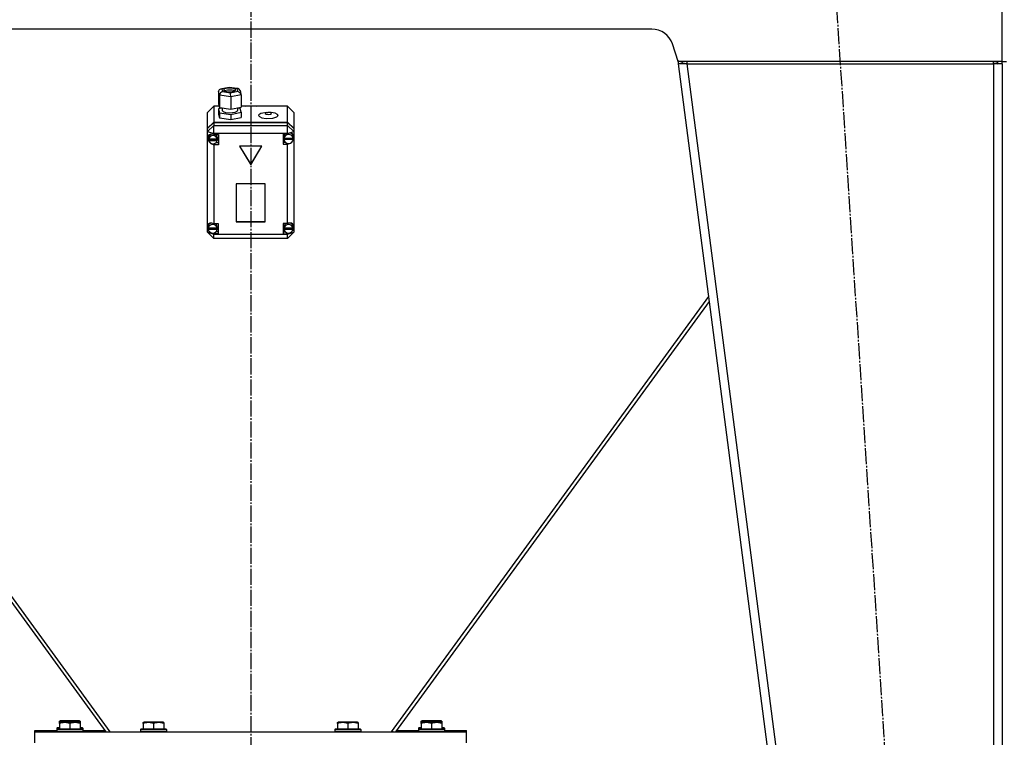
# Model space of a CAD drawing. Units: millimetres. Extents: x 0 to 32597, y -11 to 22275.
# Drawn here: x 7021 to 7933, y 15070 to 15735 of the extents above; entities that cross this region are included whole.
import ezdxf

# ---------------------------------------------------------------- set-up
doc = ezdxf.new("R2010")
doc.units = ezdxf.units.MM
doc.linetypes.add('K5LT_AXLED', pattern=[19.5, 15, -1.5, 1.5, -1.5])
doc.linetypes.add('K5LT_THIN', pattern=[0])
for name, color, linetype, true_color in [('OSI', 2, 'Continuous', 0xffff00), ('R', 1, 'Continuous', 0xff0000), ('WELDING', 7, 'Continuous', 0xffffff)]:
    doc.layers.add(name, color=color, linetype=linetype, true_color=true_color)

msp = doc.modelspace()

# ---------------------------------------------------------------- linework, layer by layer
at = {"layer": 'OSI', "color": 30, "linetype": 'K5LT_AXLED', "lineweight": 30, "true_color": 0xff8000}
for p, q in [((7235.06, 19204.28), (7235.06, 14823.28)), ((7771.38, 15843.97), (7895.77, 13926.6))]:
    msp.add_line(p, q, dxfattribs=at)
at = {"layer": 'R', "color": 7, "linetype": 'K5LT_THIN', "lineweight": 30}
for p, q in [((7931.06, 15696.28), (7931.06, 15768.28)), ((7606.65, 15726.28), (6863.48, 15726.28)), ((7631.06, 15696.28), (7625.62, 15712.61)), ((7630.63, 15697.56), (7631.06, 15694.28)), ((7931.06, 15696.28), (7631.06, 15696.28)), ((7635.03, 15694.8), (7631.06, 15694.28)), ((7635.03, 15694.8), (7634.83, 15696.28)), ((7639.13, 15694.28), (7635.03, 15694.8)), ((7639.13, 15696.28), (7639.13, 15694.28)), ((7923.06, 15694.28), (7923.06, 15696.28)), ((7923.06, 15694.8), (7925.89, 15694.65)), ((7925.89, 15694.65), (7927.06, 15694.3)), ((7931.06, 15696.28), (7935.06, 15696.28)), ((7639.13, 15694.28), (7631.06, 15694.28)), ((7631.06, 15694.28), (7841.06, 14082.28)), ((7639.13, 15694.28), (7849.13, 14082.28)), ((7639.13, 15694.28), (7923.06, 15694.28)), ((7931.06, 15694.28), (7923.06, 15694.28)), ((7923.06, 15694.28), (7923.06, 14082.28)), ((7927.06, 15694.3), (7927.06, 15694.28)), ((7931.06, 15694.28), (7931.06, 14082.28)), ((7931.06, 15694.28), (7931.06, 14082.28)), ((7205.37, 15668.53), (7206.17, 15670.32)), ((7206.18, 15665), (7205.37, 15668.53)), ((7205.37, 15668.53), (7205.37, 15657.1)), ((7206.17, 15670.32), (7207.31, 15670.89)), ((7207.31, 15670.89), (7208.49, 15670.92)), ((7207.36, 15670.9), (7215.1, 15672.49)), ((7215.19, 15672.3), (7208.49, 15670.92)), ((7208.49, 15670.92), (7209.05, 15668.45)), ((7209.05, 15668.45), (7216.31, 15667.37)), ((7210.64, 15670.85), (7209.83, 15669.95)), ((7209.83, 15669.95), (7210.62, 15669.07)), ((7210.62, 15669.07), (7212.93, 15668.39)), ((7214.16, 15671.65), (7210.64, 15670.85)), ((7213.72, 15669.7), (7210.75, 15669)), ((7212.93, 15668.39), (7216.95, 15668.25)), ((7217.91, 15669.64), (7213.72, 15669.7)), ((7218.18, 15671.5), (7214.16, 15671.65)), ((7215.1, 15672.49), (7215.1, 15672.49)), ((7215.1, 15672.49), (7215.19, 15672.3)), ((7215.11, 15672.49), (7223.42, 15671.25)), ((7222.45, 15671.22), (7215.19, 15672.3)), ((7216.31, 15667.37), (7223.01, 15668.75)), ((7216.95, 15668.25), (7220.46, 15669.05)), ((7220.35, 15669), (7217.91, 15669.64)), ((7220.49, 15670.83), (7218.18, 15671.5)), ((7220.46, 15669.05), (7221.27, 15669.95)), ((7221.27, 15669.95), (7220.49, 15670.83)), ((7223.46, 15671.24), (7222.45, 15671.22)), ((7223.01, 15668.75), (7222.45, 15671.22)), ((7223.01, 15668.75), (7225.09, 15667.71)), ((7224.08, 15671.05), (7223.46, 15671.24)), ((7225.25, 15669.58), (7224.08, 15671.05)), ((7225.09, 15667.71), (7226.05, 15666.09)), ((7225.26, 15669.54), (7226.06, 15666.05)), ((7206.18, 15665), (7206.18, 15653.58)), ((7216.56, 15663.45), (7206.18, 15665)), ((7226.13, 15665.43), (7216.56, 15663.45)), ((7216.56, 15663.45), (7216.56, 15652.03)), ((7226.05, 15666.09), (7226.13, 15665.43)), ((7226.13, 15665.43), (7226.13, 15654.01)), ((7201.06, 15654.85), (7195.06, 15649.14)), ((7195.06, 15634.45), (7195.06, 15649.14)), ((7201.06, 15654.85), (7201.06, 15640.16)), ((7205.89, 15654.85), (7201.06, 15654.85)), ((7205.37, 15657.1), (7206.18, 15653.58)), ((7208.7, 15653.03), (7205.37, 15652.34)), ((7205.37, 15652.34), (7205.37, 15647.58)), ((7205.37, 15652.34), (7206.18, 15648.82)), ((7206.18, 15653.58), (7216.56, 15652.03)), ((7208.7, 15653.2), (7208.7, 15650.88)), ((7208.7, 15650.88), (7209.49, 15649.89)), ((7209.49, 15649.89), (7211.82, 15649.1)), ((7211.82, 15649.1), (7215.87, 15648.74)), ((7215.87, 15648.74), (7220.77, 15649.4)), ((7216.56, 15652.03), (7226.13, 15654.01)), ((7216.56, 15647.27), (7226.13, 15649.25)), ((7220.77, 15649.4), (7222.56, 15650.43)), ((7222.56, 15650.43), (7222.72, 15650.88)), ((7222.72, 15653.3), (7222.72, 15650.88)), ((7225.32, 15652.77), (7222.72, 15653.16)), ((7226.13, 15649.25), (7225.32, 15652.77)), ((7269.06, 15654.85), (7226.13, 15654.85)), ((7226.13, 15649.25), (7226.13, 15644.49)), ((7230.01, 15654.85), (7237, 15655.2)), ((7237, 15655.2), (7240.11, 15654.85)), ((7250.1, 15649.09), (7244.48, 15648.13)), ((7251, 15649.13), (7249.08, 15648.78)), ((7250.1, 15649.09), (7251, 15649.13)), ((7251.85, 15649.13), (7251, 15649.13)), ((7252.75, 15649.09), (7251.85, 15649.13)), ((7253.66, 15648.82), (7251.85, 15649.13)), ((7254.07, 15649), (7252.75, 15649.09)), ((7257.84, 15648.31), (7254.07, 15649)), ((7269.06, 15640.16), (7269.06, 15654.85)), ((7269.06, 15654.85), (7275.06, 15649.14)), ((7275.06, 15649.14), (7275.06, 15634.45)), ((7195.06, 15634.45), (7201.06, 15640.16)), ((7195.06, 15634.15), (7201.06, 15639.86)), ((7201.06, 15640.16), (7269.06, 15640.16)), ((7201.06, 15639.86), (7269.06, 15639.86)), ((7201.06, 15639.86), (7201.06, 15637.1)), ((7205.37, 15647.58), (7206.18, 15644.06)), ((7206.18, 15648.82), (7206.18, 15644.06)), ((7206.18, 15648.82), (7216.56, 15647.27)), ((7206.18, 15644.06), (7216.56, 15642.51)), ((7216.56, 15647.27), (7216.56, 15642.51)), ((7216.56, 15642.51), (7226.13, 15644.49)), ((7242.58, 15646.97), (7242.35, 15646.35)), ((7242.35, 15646.35), (7243.14, 15645.21)), ((7244.48, 15648.13), (7242.58, 15646.97)), ((7243.14, 15645.21), (7245.48, 15644.25)), ((7245.48, 15644.25), (7249.53, 15643.63)), ((7249.08, 15648.78), (7248.5, 15648.25)), ((7248.5, 15648.25), (7249.27, 15647.65)), ((7249.27, 15647.65), (7251.29, 15647.36)), ((7249.53, 15643.63), (7255.66, 15643.89)), ((7251.29, 15647.36), (7253.39, 15647.59)), ((7253.39, 15647.59), (7254.34, 15648.21)), ((7254.34, 15648.21), (7253.66, 15648.82)), ((7255.66, 15643.89), (7259.33, 15644.98)), ((7259.93, 15647.31), (7257.84, 15648.31)), ((7259.33, 15644.98), (7260.48, 15646.16)), ((7260.48, 15646.16), (7259.93, 15647.31)), ((7269.06, 15640.16), (7275.06, 15634.45)), ((7269.06, 15637.1), (7269.06, 15639.86)), ((7269.06, 15639.86), (7275.06, 15634.15)), ((7195.06, 15631.39), (7201.06, 15637.1)), ((7195.06, 15634.15), (7195.06, 15634.45)), ((7195.06, 15631.39), (7195.06, 15634.15)), ((7195.06, 15631.39), (7201.06, 15629.56)), ((7195.06, 15544.45), (7195.06, 15631.39)), ((7201.06, 15629.56), (7201.06, 15637.1)), ((7201.06, 15637.1), (7269.06, 15637.1)), ((7275.06, 15631.39), (7269.06, 15637.1)), ((7269.06, 15629.56), (7269.06, 15637.1)), ((7269.06, 15629.56), (7275.06, 15631.39)), ((7275.06, 15634.45), (7275.06, 15634.15)), ((7275.06, 15634.15), (7275.06, 15631.39)), ((7275.06, 15631.39), (7275.06, 15627.31)), ((7196.09, 15628.06), (7195.2, 15625.8)), ((7195.2, 15625.8), (7195.2, 15625.63)), ((7195.2, 15625.65), (7196.01, 15623.07)), ((7195.2, 15625.63), (7195.99, 15622.82)), ((7195.99, 15622.82), (7198.11, 15620.42)), ((7196.01, 15623.07), (7196.43, 15622.54)), ((7198.27, 15629.08), (7196.09, 15628.06)), ((7196.64, 15627.41), (7196.2, 15625.67)), ((7196.2, 15624.14), (7196.2, 15625.67)), ((7196.24, 15624.73), (7196.24, 15624.42)), ((7204.16, 15624.42), (7196.24, 15624.42)), ((7196.25, 15623.53), (7204.16, 15623.53)), ((7196.25, 15623.22), (7196.25, 15623.53)), ((7196.25, 15623.22), (7204.16, 15623.22)), ((7198.43, 15629.09), (7196.64, 15627.41)), ((7201.06, 15628.52), (7198.27, 15629.08)), ((7201.06, 15629.56), (7201.06, 15628.59)), ((7269.06, 15629.56), (7201.06, 15629.56)), ((7201.06, 15628.59), (7201.06, 15628.52)), ((7201.06, 15628.59), (7205.2, 15628.59)), ((7203.42, 15627.95), (7202.77, 15628.59)), ((7204.21, 15625.67), (7203.42, 15627.95)), ((7204.16, 15624.42), (7204.16, 15624.73)), ((7204.21, 15624.14), (7204.16, 15624.73)), ((7204.16, 15623.53), (7204.21, 15624.14)), ((7204.16, 15623.53), (7204.16, 15623.22)), ((7204.21, 15624.14), (7204.21, 15625.67)), ((7205.2, 15628.59), (7205.2, 15619.07)), ((7269.06, 15629.27), (7265.16, 15629.27)), ((7265.16, 15629.27), (7265.16, 15619.75)), ((7265.16, 15621.58), (7266.97, 15621.58)), ((7265.79, 15627.01), (7265.74, 15626.34)), ((7265.74, 15624.81), (7265.74, 15626.34)), ((7265.74, 15624.73), (7274.59, 15624.73)), ((7265.74, 15624.42), (7265.74, 15624.73)), ((7265.74, 15624.42), (7274.59, 15624.42)), ((7265.77, 15625.36), (7265.77, 15625.06)), ((7274.55, 15625.06), (7265.77, 15625.06)), ((7266.97, 15629.27), (7265.79, 15627.01)), ((7269.06, 15629.27), (7269.06, 15629.56)), ((7269.06, 15629.15), (7269.06, 15629.27)), ((7273.8, 15628.75), (7272.88, 15629.67)), ((7274.59, 15626.34), (7273.8, 15628.75)), ((7274.54, 15623.89), (7275.06, 15625.38)), ((7274.55, 15625.06), (7274.55, 15625.36)), ((7274.55, 15625.36), (7274.59, 15624.81)), ((7274.57, 15624.09), (7275.06, 15625.38)), ((7274.59, 15624.81), (7274.59, 15626.34)), ((7274.59, 15624.81), (7274.59, 15624.73)), ((7274.59, 15624.73), (7274.59, 15624.42)), ((7275.06, 15627.31), (7275.06, 15625.38)), ((7275.06, 15625.38), (7275.06, 15543.7)), ((7198.11, 15620.42), (7200.88, 15619.17)), ((7200.88, 15619.17), (7201.06, 15619.15)), ((7201.06, 15620.11), (7201.06, 15619.15)), ((7201.06, 15619.15), (7201.06, 15619.07)), ((7205.2, 15619.07), (7201.06, 15619.07)), ((7201.06, 15619.07), (7201.06, 15546.09)), ((7205.2, 15620.91), (7202.77, 15620.91)), ((7245.45, 15617.75), (7224.67, 15617.75)), ((7224.67, 15617.75), (7235.06, 15600.61)), ((7224.85, 15617.75), (7235.06, 15600.92)), ((7235.06, 15600.92), (7245.27, 15617.75)), ((7235.06, 15600.61), (7245.45, 15617.75)), ((7265.16, 15619.75), (7269.06, 15619.75)), ((7269.06, 15620.42), (7269.06, 15619.86)), ((7269.06, 15619.86), (7270.86, 15620.34)), ((7269.06, 15619.75), (7269.06, 15619.86)), ((7269.06, 15546.09), (7269.06, 15619.75)), ((7235.06, 15600.92), (7235.06, 15600.61)), ((7248.55, 15582.91), (7221.57, 15582.91)), ((7221.57, 15582.91), (7221.57, 15547.89)), ((7248.55, 15547.89), (7248.55, 15582.91)), ((7195.06, 15541.89), (7195.06, 15544.45)), ((7195.06, 15538.09), (7195.06, 15541.89)), ((7195.06, 15541.89), (7195.76, 15540.47)), ((7195.06, 15541.89), (7195.88, 15540.06)), ((7196.05, 15544.85), (7195.66, 15543.17)), ((7195.66, 15541.64), (7195.66, 15543.17)), ((7195.69, 15542.1), (7195.69, 15541.8)), ((7204.06, 15541.8), (7195.69, 15541.8)), ((7195.69, 15541.17), (7204.06, 15541.17)), ((7195.69, 15540.87), (7195.69, 15541.17)), ((7195.69, 15540.87), (7204.06, 15540.87)), ((7197.8, 15546.66), (7196.05, 15544.85)), ((7201.06, 15546.09), (7201.06, 15545.96)), ((7201.06, 15546.09), (7204.88, 15546.09)), ((7203.3, 15545.51), (7202.76, 15546.09)), ((7204.09, 15543.17), (7203.3, 15545.51)), ((7204.06, 15541.8), (7204.06, 15542.1)), ((7204.09, 15541.64), (7204.06, 15542.1)), ((7204.06, 15541.17), (7204.09, 15541.64)), ((7204.06, 15541.17), (7204.06, 15540.87)), ((7204.09, 15541.64), (7204.09, 15543.17)), ((7204.88, 15546.09), (7204.88, 15536.57)), ((7221.57, 15548.2), (7248.55, 15548.2)), ((7221.57, 15547.89), (7248.55, 15547.89)), ((7265.09, 15546.09), (7265.09, 15536.57)), ((7269.06, 15546.09), (7265.09, 15546.09)), ((7266, 15543.96), (7265.91, 15543.17)), ((7265.91, 15541.64), (7265.91, 15543.17)), ((7265.94, 15542.07), (7265.94, 15541.76)), ((7274.25, 15541.76), (7265.94, 15541.76)), ((7265.94, 15540.87), (7265.94, 15541.17)), ((7265.94, 15541.17), (7274.24, 15541.17)), ((7265.94, 15540.87), (7274.24, 15540.87)), ((7267.26, 15546.09), (7266, 15543.96)), ((7269.06, 15545.99), (7269.06, 15546.09)), ((7273.48, 15545.5), (7272.19, 15546.61)), ((7274.27, 15543.17), (7273.48, 15545.5)), ((7273.95, 15539.8), (7275.06, 15542.59)), ((7274.15, 15540.39), (7275.06, 15542.63)), ((7274.24, 15541.17), (7274.27, 15541.64)), ((7274.24, 15541.17), (7274.24, 15540.87)), ((7274.25, 15541.76), (7274.25, 15542.07)), ((7274.27, 15541.64), (7274.25, 15542.07)), ((7274.27, 15541.64), (7274.27, 15543.17)), ((7275.06, 15543.7), (7275.06, 15542.63)), ((7275.06, 15542.63), (7275.06, 15538.09)), ((7275.06, 15542.59), (7275.06, 15542.63)), ((7195.06, 15538.09), (7201.06, 15532.38)), ((7195.06, 15538.09), (7201.06, 15536.26)), ((7198.5, 15537.54), (7201.06, 15536.71)), ((7201.06, 15537.48), (7201.06, 15536.71)), ((7201.06, 15536.71), (7201.06, 15536.57)), ((7201.06, 15536.57), (7201.06, 15536.26)), ((7204.88, 15536.57), (7201.06, 15536.57)), ((7201.06, 15532.38), (7201.06, 15536.26)), ((7201.06, 15536.26), (7269.06, 15536.26)), ((7269.06, 15532.38), (7201.06, 15532.38)), ((7204.88, 15538.41), (7202.76, 15538.41)), ((7265.09, 15538.41), (7267.26, 15538.41)), ((7265.09, 15536.57), (7269.06, 15536.57)), ((7269.06, 15536.26), (7275.06, 15538.09)), ((7269.06, 15532.38), (7275.06, 15538.09)), ((7269.06, 15536.67), (7271.82, 15537.71)), ((7269.06, 15537.48), (7269.06, 15536.67)), ((7269.06, 15536.57), (7269.06, 15536.67)), ((7269.06, 15536.26), (7269.06, 15536.57)), ((7269.06, 15532.38), (7269.06, 15536.26)), ((7105.06, 15075.06), (6810.98, 15478.7)), ((7659.15, 15478.7), (7365.06, 15075.06)), ((6810.36, 15473.98), (7101, 15075.06)), ((7659.76, 15473.98), (7369.12, 15075.06)), ((7058.06, 15084.98), (7058.59, 15085.28)), ((7058.06, 15084.13), (7058.06, 15084.98)), ((7058.06, 15084.13), (7058.06, 15083.75)), ((7058.06, 15083.75), (7058.59, 15084.06)), ((7058.06, 15082.9), (7058.06, 15083.75)), ((7076.53, 15085.28), (7058.59, 15085.28)), ((7076.53, 15084.06), (7058.59, 15084.06)), ((7067.56, 15084.13), (7067.56, 15084.06)), ((7077.06, 15084.98), (7076.53, 15085.28)), ((7077.06, 15083.75), (7076.53, 15084.06)), ((7077.06, 15084.98), (7077.06, 15084.13)), ((7077.06, 15084.13), (7077.06, 15083.75)), ((7077.06, 15083.75), (7077.06, 15082.9)), ((7135.56, 15083.75), (7136.09, 15084.06)), ((7135.56, 15082.9), (7135.56, 15083.75)), ((7154.03, 15084.06), (7136.09, 15084.06)), ((7154.56, 15083.75), (7154.03, 15084.06)), ((7154.56, 15083.75), (7154.56, 15082.9)), ((7315.56, 15083.75), (7316.09, 15084.06)), ((7315.56, 15082.9), (7315.56, 15083.75)), ((7334.03, 15084.06), (7316.09, 15084.06)), ((7334.56, 15083.75), (7334.03, 15084.06)), ((7334.56, 15083.75), (7334.56, 15082.9)), ((7393.06, 15084.98), (7393.59, 15085.28)), ((7393.06, 15084.13), (7393.06, 15084.98)), ((7393.06, 15084.13), (7393.06, 15083.75)), ((7393.06, 15083.75), (7393.59, 15084.06)), ((7393.06, 15082.9), (7393.06, 15083.75)), ((7411.53, 15085.28), (7393.59, 15085.28)), ((7411.53, 15084.06), (7393.59, 15084.06)), ((7402.56, 15084.13), (7402.56, 15084.06)), ((7412.06, 15084.98), (7411.53, 15085.28)), ((7412.06, 15083.75), (7411.53, 15084.06)), ((7412.06, 15084.98), (7412.06, 15084.13)), ((7412.06, 15084.13), (7412.06, 15083.75)), ((7412.06, 15083.75), (7412.06, 15082.9)), ((7035.06, 15075.06), (7035.06, 15076.28)), ((7035.06, 15076.28), (7055.56, 15076.28)), ((7035.06, 15065.06), (7035.06, 15075.06)), ((7035.06, 15075.06), (7435.06, 15075.06)), ((7055.56, 15078.48), (7055.73, 15078.78)), ((7055.56, 15078.48), (7055.56, 15076.58)), ((7058.06, 15078.48), (7055.56, 15078.48)), ((7055.56, 15077.26), (7055.73, 15077.56)), ((7055.56, 15077.26), (7055.56, 15075.36)), ((7079.56, 15077.26), (7055.56, 15077.26)), ((7079.56, 15075.36), (7055.56, 15075.36)), ((7055.56, 15075.36), (7055.73, 15075.06)), ((7058.06, 15078.78), (7055.73, 15078.78)), ((7079.39, 15077.56), (7055.73, 15077.56)), ((7058.06, 15082.9), (7058.06, 15077.56)), ((7067.56, 15082.9), (7067.56, 15077.56)), ((7077.06, 15082.9), (7077.06, 15077.56)), ((7079.39, 15078.78), (7077.06, 15078.78)), ((7079.56, 15078.48), (7077.06, 15078.48)), ((7079.56, 15078.48), (7079.39, 15078.78)), ((7079.56, 15077.26), (7079.39, 15077.56)), ((7079.56, 15075.36), (7079.39, 15075.06)), ((7079.56, 15078.48), (7079.56, 15076.58)), ((7079.56, 15077.26), (7079.56, 15075.36)), ((7079.56, 15076.28), (7100.11, 15076.28)), ((7103.38, 15075.06), (7104.48, 15075.86)), ((7133.06, 15077.26), (7133.23, 15077.56)), ((7133.06, 15077.26), (7133.06, 15075.36)), ((7157.06, 15077.26), (7133.06, 15077.26)), ((7157.06, 15075.36), (7133.06, 15075.36)), ((7133.06, 15075.36), (7133.23, 15075.06)), ((7156.89, 15077.56), (7133.23, 15077.56)), ((7135.56, 15082.9), (7135.56, 15077.56)), ((7145.06, 15082.9), (7145.06, 15077.56)), ((7154.56, 15082.9), (7154.56, 15077.56)), ((7157.06, 15077.26), (7156.89, 15077.56)), ((7157.06, 15075.36), (7156.89, 15075.06)), ((7157.06, 15077.26), (7157.06, 15075.36)), ((7313.06, 15077.26), (7313.23, 15077.56)), ((7313.06, 15077.26), (7313.06, 15075.36)), ((7337.06, 15077.26), (7313.06, 15077.26)), ((7337.06, 15075.36), (7313.06, 15075.36)), ((7313.06, 15075.36), (7313.23, 15075.06)), ((7336.89, 15077.56), (7313.23, 15077.56)), ((7315.56, 15082.9), (7315.56, 15077.56)), ((7325.06, 15082.9), (7325.06, 15077.56)), ((7334.56, 15082.9), (7334.56, 15077.56)), ((7337.06, 15077.26), (7336.89, 15077.56)), ((7337.06, 15075.36), (7336.89, 15075.06)), ((7337.06, 15077.26), (7337.06, 15075.36)), ((7366.74, 15075.06), (7365.64, 15075.86)), ((7370.01, 15076.28), (7390.56, 15076.28)), ((7390.56, 15078.48), (7390.73, 15078.78)), ((7390.56, 15078.48), (7390.56, 15076.58)), ((7393.06, 15078.48), (7390.56, 15078.48)), ((7390.56, 15077.26), (7390.73, 15077.56)), ((7390.56, 15077.26), (7390.56, 15075.36)), ((7414.56, 15077.26), (7390.56, 15077.26)), ((7414.56, 15075.36), (7390.56, 15075.36)), ((7390.56, 15075.36), (7390.73, 15075.06)), ((7393.06, 15078.78), (7390.73, 15078.78)), ((7414.39, 15077.56), (7390.73, 15077.56)), ((7393.06, 15082.9), (7393.06, 15077.56)), ((7402.56, 15082.9), (7402.56, 15077.56)), ((7412.06, 15082.9), (7412.06, 15077.56)), ((7414.39, 15078.78), (7412.06, 15078.78)), ((7414.56, 15078.48), (7412.06, 15078.48)), ((7414.56, 15078.48), (7414.39, 15078.78)), ((7414.56, 15077.26), (7414.39, 15077.56)), ((7414.56, 15075.36), (7414.39, 15075.06)), ((7414.56, 15078.48), (7414.56, 15076.58)), ((7414.56, 15077.26), (7414.56, 15075.36)), ((7414.56, 15076.28), (7435.06, 15076.28)), ((7435.06, 15075.06), (7435.06, 15076.28)), ((7435.06, 15065.06), (7435.06, 15075.06))]:
    msp.add_line(p, q, dxfattribs=at)
for centre, radius, start, end in [((7606.65, 15706.28), 20, 18.43495, 90), ((7923.06, 15694.28), 4, 0, 30), ((7923.06, 15694.28), 8, 0, 14.47751)]:
    msp.add_arc(centre, radius, start, end, dxfattribs=at)
for centre, major_axis, ratio, start_param, end_param in [((7209.05, 15665.6), (-2.16, -2.33), 0.813296, 3.991953, 5.56275), ((7216.31, 15664.51), (-0.08, 3.05), 0.074288, 4.355732, 5.926528), ((7200.2, 15624.14), (-4.01, 0), 0.952029, 6.128401, 6.283185), ((7200.2, 15624.14), (-4.01, 0), 0.952029, 0, 0.160694), ((7200.2, 15623.83), (4.01, 0), 0.952029, 0.154784, 2.986809), ((7200.2, 15623.83), (-4.01, 0), 0.952029, 0.160694, 2.980898), ((7270.16, 15624.81), (-4.43, 0), 0.952029, 6.152843, 6.283185), ((7270.16, 15624.81), (-4.43, 0), 0.952029, 0, 0.0202), ((7270.16, 15624.51), (-4.43, 0), 0.952029, 0.0202, 3.121393), ((7270.16, 15624.51), (4.43, 0), 0.952029, 0.130342, 3.01125), ((7270.16, 15624.85), (-4.04, -4.04), 0.72896, 2.715366, 4.304991), ((7199.88, 15541.69), (4.04, -4.04), 0.72896, 1.961456, 3.49875), ((7199.88, 15541.64), (-4.22, 0), 0.952029, 6.167259, 6.283185), ((7199.88, 15541.64), (-4.22, 0), 0.952029, 0, 0.11569), ((7199.88, 15541.33), (4.22, 0), 0.952029, 0.115926, 3.025666), ((7199.88, 15541.33), (-4.22, 0), 0.952029, 0.11569, 3.025903), ((7270.09, 15541.64), (-4.18, 0), 0.952029, 6.174371, 6.283185), ((7270.09, 15541.64), (-4.18, 0), 0.952029, 0, 0.116709), ((7270.09, 15541.33), (4.18, 0), 0.952029, 0.108814, 3.032779), ((7270.09, 15541.33), (-4.18, 0), 0.952029, 0.116709, 3.024884), ((7270.09, 15541.65), (-4.04, -4.04), 0.72896, 2.624019, 4.290284)]:
    msp.add_ellipse(centre, major_axis=major_axis, ratio=ratio, start_param=start_param, end_param=end_param, dxfattribs=at)
at = {"layer": 'WELDING', "color": 7, "linetype": 'K5LT_THIN', "lineweight": 30}
msp.add_line((7927.05, 15694.51), (7925.89, 15694.65), dxfattribs=at)
msp.add_line((7927.05, 15694.51), (7925.89, 15694.65), dxfattribs=at)
for points in [[(7067.56, 15084.13), (7067.13, 15084.27), (7066.56, 15084.44), (7065.87, 15084.61), (7065.45, 15084.7), (7064.99, 15084.79), (7064.52, 15084.86), (7064.02, 15084.92), (7063.53, 15084.96), (7063, 15084.98), (7062.47, 15084.98), (7061.95, 15084.95), (7061.33, 15084.89), (7060.57, 15084.79), (7059.44, 15084.55), (7058.59, 15084.3), (7058.06, 15084.13)], [(7067.56, 15082.9), (7067.13, 15083.05), (7066.56, 15083.22), (7065.87, 15083.39), (7065.45, 15083.48), (7064.99, 15083.57), (7064.52, 15083.64), (7064.02, 15083.7), (7063.53, 15083.74), (7063, 15083.75), (7062.47, 15083.75), (7061.95, 15083.73), (7061.33, 15083.67), (7060.57, 15083.56), (7059.44, 15083.33), (7058.59, 15083.08), (7058.06, 15082.9)], [(7077.06, 15084.13), (7076.63, 15084.27), (7076.06, 15084.44), (7075.37, 15084.61), (7074.95, 15084.7), (7074.49, 15084.79), (7074.02, 15084.86), (7073.52, 15084.92), (7073.03, 15084.96), (7072.5, 15084.98), (7071.97, 15084.98), (7071.45, 15084.95), (7070.83, 15084.89), (7070.07, 15084.79), (7068.94, 15084.55), (7068.09, 15084.3), (7067.56, 15084.13)], [(7077.06, 15082.9), (7076.63, 15083.05), (7076.06, 15083.22), (7075.37, 15083.39), (7074.95, 15083.48), (7074.49, 15083.57), (7074.02, 15083.64), (7073.52, 15083.7), (7073.03, 15083.74), (7072.5, 15083.75), (7071.97, 15083.75), (7071.45, 15083.73), (7070.83, 15083.67), (7070.07, 15083.56), (7068.94, 15083.33), (7068.09, 15083.08), (7067.56, 15082.9)], [(7145.06, 15082.9), (7144.63, 15083.05), (7144.06, 15083.22), (7143.37, 15083.39), (7142.95, 15083.48), (7142.49, 15083.57), (7142.02, 15083.64), (7141.52, 15083.7), (7141.03, 15083.74), (7140.5, 15083.75), (7139.97, 15083.75), (7139.45, 15083.73), (7138.83, 15083.67), (7138.07, 15083.56), (7136.94, 15083.33), (7136.09, 15083.08), (7135.56, 15082.9)], [(7154.56, 15082.9), (7154.13, 15083.05), (7153.56, 15083.22), (7152.87, 15083.39), (7152.45, 15083.48), (7151.99, 15083.57), (7151.52, 15083.64), (7151.02, 15083.7), (7150.53, 15083.74), (7150, 15083.75), (7149.47, 15083.75), (7148.95, 15083.73), (7148.33, 15083.67), (7147.57, 15083.56), (7146.44, 15083.33), (7145.59, 15083.08), (7145.06, 15082.9)], [(7325.06, 15082.9), (7324.63, 15083.05), (7324.06, 15083.22), (7323.37, 15083.39), (7322.95, 15083.48), (7322.49, 15083.57), (7322.02, 15083.64), (7321.52, 15083.7), (7321.03, 15083.74), (7320.5, 15083.75), (7319.97, 15083.75), (7319.45, 15083.73), (7318.83, 15083.67), (7318.07, 15083.56), (7316.94, 15083.33), (7316.09, 15083.08), (7315.56, 15082.9)], [(7334.56, 15082.9), (7334.13, 15083.05), (7333.56, 15083.22), (7332.87, 15083.39), (7332.45, 15083.48), (7331.99, 15083.57), (7331.52, 15083.64), (7331.02, 15083.7), (7330.53, 15083.74), (7330, 15083.75), (7329.47, 15083.75), (7328.95, 15083.73), (7328.33, 15083.67), (7327.57, 15083.56), (7326.44, 15083.33), (7325.59, 15083.08), (7325.06, 15082.9)], [(7402.56, 15084.13), (7402.13, 15084.27), (7401.56, 15084.44), (7400.87, 15084.61), (7400.45, 15084.7), (7399.99, 15084.79), (7399.52, 15084.86), (7399.02, 15084.92), (7398.53, 15084.96), (7398, 15084.98), (7397.47, 15084.98), (7396.95, 15084.95), (7396.33, 15084.89), (7395.57, 15084.79), (7394.44, 15084.55), (7393.59, 15084.3), (7393.06, 15084.13)], [(7402.56, 15082.9), (7402.13, 15083.05), (7401.56, 15083.22), (7400.87, 15083.39), (7400.45, 15083.48), (7399.99, 15083.57), (7399.52, 15083.64), (7399.02, 15083.7), (7398.53, 15083.74), (7398, 15083.75), (7397.47, 15083.75), (7396.95, 15083.73), (7396.33, 15083.67), (7395.57, 15083.56), (7394.44, 15083.33), (7393.59, 15083.08), (7393.06, 15082.9)], [(7412.06, 15084.13), (7411.63, 15084.27), (7411.06, 15084.44), (7410.37, 15084.61), (7409.95, 15084.7), (7409.49, 15084.79), (7409.02, 15084.86), (7408.52, 15084.92), (7408.03, 15084.96), (7407.5, 15084.98), (7406.97, 15084.98), (7406.45, 15084.95), (7405.83, 15084.89), (7405.07, 15084.79), (7403.94, 15084.55), (7403.09, 15084.3), (7402.56, 15084.13)], [(7412.06, 15082.9), (7411.63, 15083.05), (7411.06, 15083.22), (7410.37, 15083.39), (7409.95, 15083.48), (7409.49, 15083.57), (7409.02, 15083.64), (7408.52, 15083.7), (7408.03, 15083.74), (7407.5, 15083.75), (7406.97, 15083.75), (7406.45, 15083.73), (7405.83, 15083.67), (7405.07, 15083.56), (7403.94, 15083.33), (7403.09, 15083.08), (7402.56, 15082.9)]]:
    msp.add_open_spline(points, degree=3, knots=[0, 0, 0, 0, 2.392038, 3.094773, 3.749673, 4.638938, 5.533553, 6.273967, 7.269403, 8.166492, 9.086699, 10.026159, 10.962726, 12.336972, 14.092661, 17, 17, 17, 17], dxfattribs=at)

doc.saveas('drawing.dxf')
